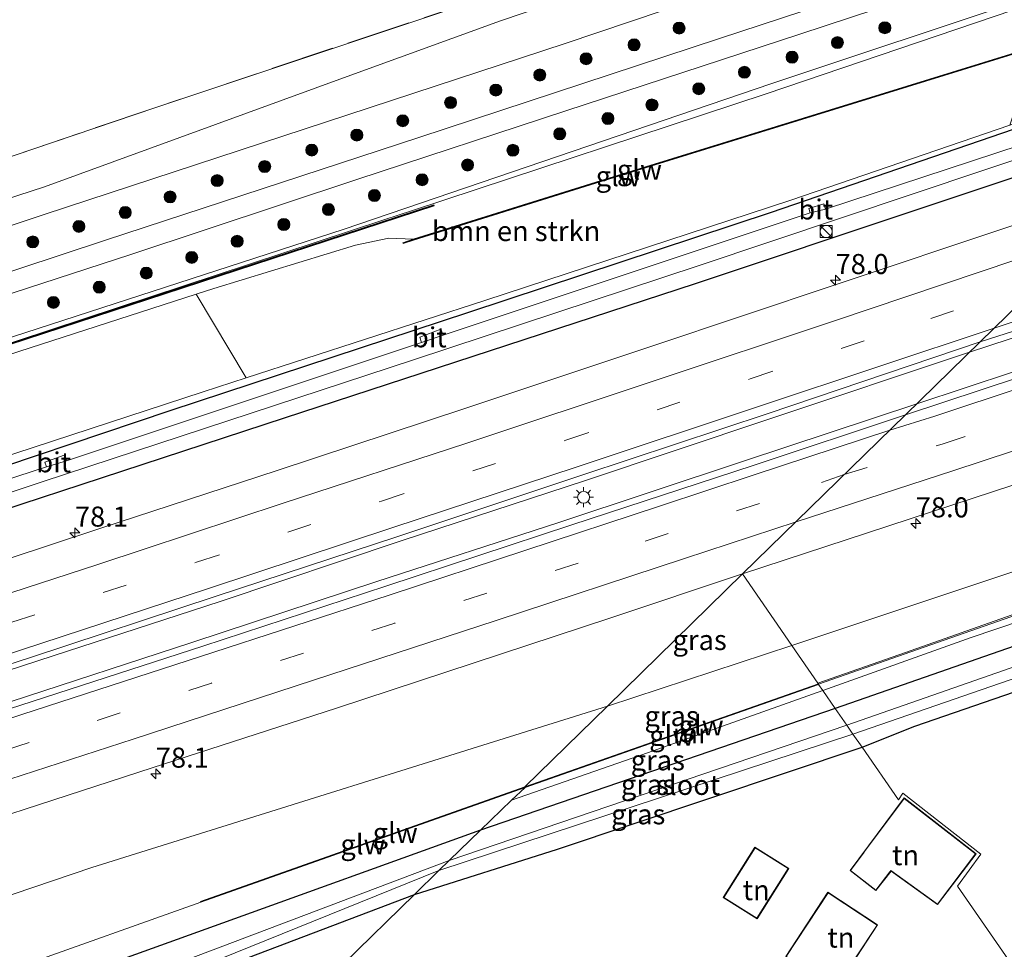
# Model space of a CAD drawing. Units: metres. Extents: x 99999 to 110007, y 395857 to 400001.
# Drawn here: x 103357 to 103480, y 396497 to 396613 of the extents above; entities that cross this region are included whole.
import ezdxf
from ezdxf.enums import TextEntityAlignment as Align

# ---------------------------------------------------------------- set-up
doc = ezdxf.new("R2010")
doc.units = ezdxf.units.M
doc.linetypes.add('IE-TERREINAFSCHEIDING', pattern=[10, 8, -2])
doc.linetypes.add('VW-3-9_STREEP', pattern=[12, 3, -9])
doc.layers.get('0').update_dxf_attribs({"lineweight": 25})
for name, color, linetype, lineweight in [('B-ME-AM-KILOMETR-S-B1', 7, 'Continuous', 18), ('B-ME-BV-GELEIDECONSTRUCTIE-GELEIDERAIL-L-B1', 213, 'BV-GELEIDERAIL', 18), ('B-ME-GR-BOMENSTRUIKEN-GV-B6', 93, 'Continuous', 18), ('B-ME-GR-BOOM-S-B1', 93, 'Continuous', 18), ('B-ME-GW-KRUINLIJN-L-B1', 93, 'Continuous', 18), ('B-ME-GW-TEENLIJN-L-B1', 93, 'Continuous', 18), ('B-ME-IE-GRASLAND-GV-B6', 93, 'Continuous', 18), ('B-ME-IE-GRONDWERKLIJN-GROND_INGERICHT-GV-B6', 253, 'Continuous', 18), ('B-ME-IE-HULPGEOMETRIE-L-B1', 53, 'Continuous', 18), ('B-ME-IE-INRICHTINGSELEMENT-S-B1', 253, 'Continuous', 18), ('B-ME-IE-MEUBILAIR_WEGMEUBILAIR-LICHTMAST-S-B1', 8, 'Continuous', 18), ('B-ME-IE-TERREINAFSCHEIDING-RASTERHEKWERK-L-B1', 8, 'IE-TERREINAFSCHEIDING', 18), ('B-ME-KG-KADASTRAAL-DAKRAND-L-B1', 13, 'Continuous', 18), ('B-ME-KW-GELUIDSWERING-GV-B6', 8, 'Continuous', 18), ('B-ME-KW-SCHERM-L-B1', 8, 'Continuous', 18), ('B-ME-MW-MUUR-GV-B6', 8, 'IE-TERREINAFSCHEIDING-KUNSTMATIG', 18), ('B-ME-MW-MUUR-L-B1', 8, 'IE-TERREINAFSCHEIDING-KUNSTMATIG', 18), ('B-ME-OG-WATER-GV-B6', 153, 'Continuous', 18), ('B-ME-VH-VERH_SOORT-BITUMEN-GV-B6', 8, 'IE-TERREINAFSCHEIDING-NATUURLIJK-HOUTWAL', 18), ('B-ME-VW-MARKERING-39STREEP-015-L-B1', 255, 'VW-3-9_STREEP', 18), ('B-ME-VW-MARKERING-STREEP-015-L-B1', 7, 'Continuous', 18)]:
    doc.layers.add(name, color=color, linetype=linetype, lineweight=lineweight)
doc.layers.add('B-ME-GW-INSTEEKWATERGANG-L-B1', color=10, linetype='Continuous')
doc.styles.add('NLCS-ISO', font='NLCS-ISO.TTF')
doc.linetypes.add('BV-GELEIDERAIL', pattern='A,10,-3,[108,NLCS.SHX,S=1,R=0,X=0,Y=0],-3', length=16)
doc.linetypes.add('IE-TERREINAFSCHEIDING-KUNSTMATIG', pattern='A,4,[82,NLCS.SHX,S=0.75,R=90,X=0,Y=0],4,-2', length=10)
doc.linetypes.add('IE-TERREINAFSCHEIDING-NATUURLIJK-HOUTWAL', pattern='A,7,-1.5,[67,NLCS.SHX,S=0.75,R=45,X=0,Y=0],-1.5,7,-1.5,[70,NLCS.SHX,S=0.75,R=0,X=0,Y=0],-1.5', length=20)

# ---------------------------------------------------------------- blocks, each defined once
blk = doc.blocks.new('hecto')
for p, q in [((0, 0.625), (-0.625, 0)), ((0, -0.625), (0, 0.625)), ((-0.625, 0), (0.625, 0)), ((0.625, 0), (0, -0.625))]:
    blk.add_line(p, q)
blk = doc.blocks.new('boom')
h = blk.add_hatch(color=256)
edge = h.paths.add_edge_path()
edge.add_arc((0, 0), 0.75, 0, 360)
blk.add_circle((0, 0), 0.75)
blk = doc.blocks.new('kast')
blk.add_line((-0.75, -0.75), (0.75, 0.75))
blk.add_lwpolyline([(-0.75, 0.75), (0.75, 0.75), (0.75, -0.75), (-0.75, -0.75)], close=True)
blk = doc.blocks.new('dtb')
blk.add_circle((0, 0), 0.75)
blk = doc.blocks.new('lantaarnpaal')
for p, q in [((0, 0.75), (0, 1.25)), ((-0.75, 0), (-1.25, 0)), ((-0.88, 0.88), (-0.53, 0.53)), ((0.53, 0.53), (0.88, 0.88)), ((0.75, 0), (1.25, 0)), ((-0.53, -0.53), (-0.88, -0.88)), ((0, -0.75), (0, -1.25)), ((0.53, -0.53), (0.88, -0.88))]:
    blk.add_line(p, q)
blk.add_circle((0, 0), 0.75)

msp = doc.modelspace()

# ---------------------------------------------------------------- linework, layer by layer
at = {"layer": 'B-ME-BV-GELEIDECONSTRUCTIE-GELEIDERAIL-L-B1'}
for points in [[(103475.192, 396571.038, 6.989), (103495.254, 396577.642, 7.623), (103517.341, 396585.126, 7.627), (103540.188, 396592.818, 7.613), (103563.196, 396600.563, 7.629), (103585.283, 396608.047, 7.605), (103608.972, 396616.154, 7.619), (103632.319, 396624.314, 7.603), (103655.427, 396632.517, 7.687)], [(103656.642, 396628.386, 7.671), (103649.32, 396625.715, 7.592), (103626.999, 396617.821, 7.6), (103605.026, 396610.272, 7.61), (103582.679, 396602.624, 7.636), (103560.397, 396595.106, 7.642), (103537.857, 396587.521, 7.618), (103517.823, 396580.837, 7.662), (103492.723, 396572.591, 7.642), (103468.624, 396564.623, 7.76)], [(103475.192, 396571.038, 6.989), (103450.033, 396562.669, 7.79), (103427.26, 396555.067, 7.778), (103404.271, 396547.538, 7.76), (103381.681, 396539.96, 7.762), (103359.077, 396532.592, 7.766), (103335.736, 396524.993, 7.786), (103313.618, 396517.758, 7.78), (103289.454, 396509.919, 7.792), (103266.262, 396502.443, 7.772), (103243.642, 396495.171, 7.746), (103221.026, 396487.95, 7.734), (103197.3, 396480.378, 7.778), (103174.146, 396473.106, 7.778), (103151.694, 396466.067, 7.816), (103128.677, 396458.704, 7.806), (103105.629, 396451.473, 7.778), (103081.249, 396443.803, 6.963)], [(103083.744, 396441.269, 6.962), (103108.185, 396448.821, 7.728), (103130.478, 396455.729, 7.756), (103152.631, 396462.615, 7.734), (103175.856, 396469.993, 7.74), (103198.867, 396477.21, 7.738), (103220.981, 396484.222, 7.716), (103243.591, 396491.469, 7.712), (103264.694, 396498.181, 7.718), (103288.04, 396505.659, 7.768), (103310.521, 396512.91, 7.74), (103333.117, 396520.193, 7.756), (103355.484, 396527.43, 7.756), (103378.162, 396534.842, 7.732), (103401.243, 396542.433, 7.742), (103423.827, 396549.769, 7.774), (103447.013, 396557.46, 7.762), (103468.625, 396564.623, 7.065)]]:
    msp.add_polyline3d(points, dxfattribs=at)
at = {"layer": 'B-ME-GR-BOMENSTRUIKEN-GV-B6'}
msp.add_polyline3d([(103452.914, 396590.017, 6.421), (103414.706, 396577.52, 6.489), (103384.962, 396567.858, 6.4331), (103378.7024, 396578.3031, 12.37), (103380.9, 396579.012, 12.365), (103398.569, 396584.398, 12.377), (103402.742, 396585.265, 12.377), (103405.77, 396585.139, 12.545), (103404.504, 396584.691, 11.977), (103404.538, 396584.597, 11.843), (103405.802, 396585.044, 11.5405), (103428.586, 396592.153, 11.4405), (103483.453, 396609.1141, 10.7012), (103480.2389, 396599.3923, 6.3971), (103452.914, 396590.017, 6.421)], dxfattribs=at)
at = {"layer": 'B-ME-GW-INSTEEKWATERGANG-L-B1'}
msp.add_line((103458.444, 396526.609, 9.778), (103414.163, 396511.424, 9.838), dxfattribs=at)
for points in [[(103492.273, 396602.824, 6.363), (103450.437, 396588.496, 6.395), (103412.687, 396576.016, 6.373), (103375.411, 396563.722, 6.351), (103317.56, 396544.288, 6.195), (103285.068, 396533.931, 6.297), (103243.78, 396520.652, 6.313), (103205.312, 396508.413, 6.375), (103168, 396496.64, 6.439), (103132.826, 396485.705, 6.485), (103097.115, 396474.812, 6.493), (103061.673, 396463.686, 6.337)], [(103066.205, 396459.083, 6.337), (103074.217, 396461.555, 6.483), (103124.109, 396477.092, 6.479), (103175.782, 396493.613, 6.409), (103209.519, 396504.557, 6.443), (103270.574, 396523.728, 6.461), (103331.572, 396543.825, 6.401), (103389.74, 396562.875, 6.429), (103441.021, 396579.606, 6.559), (103496.068, 396598, 6.511)], [(103569.432, 396565.879, 10.156), (103560.999, 396562.52, 10.112), (103525.758, 396549.94, 9.974), (103490.086, 396537.64, 9.996), (103458.444, 396526.609, 9.778)], [(103461.78, 396521.769, 9.585), (103468.376, 396524.396, 9.488), (103498.06, 396534.625, 9.484), (103506.993, 396537.487, 9.531)], [(103405.94, 396503.392, 9.856), (103423.767, 396509.059, 9.781), (103461.78, 396521.769, 9.585)], [(103414.163, 396511.424, 9.838), (103380.944, 396499.453, 10.148), (103346.866, 396487.188, 10.17), (103273.652, 396464.235, 10.054), (103220.068, 396447.455, 9.978), (103156.003, 396427.605, 9.972), (103110.719, 396413.872, 9.996)], [(103317.563, 396417.064, 9.82), (103328.938, 396433.206, 9.806), (103353.255, 396468.648, 9.814), (103361.802, 396480.576, 9.89), (103360.36, 396480.533, 9.86), (103359.267, 396479.647, 9.848), (103327.392, 396433.879, 9.784), (103311.128, 396411.151, 9.75), (103310.445, 396410.761, 9.73), (103295.816, 396427.515, 9.908), (103270.284, 396456.317, 9.99), (103270.674, 396457.331, 9.962), (103303.989, 396466.939, 10.074), (103354.242, 396484.003, 9.9), (103377.797, 396492.315, 9.822), (103380.742, 396493.85, 9.758), (103405.94, 396503.392, 9.856)]]:
    msp.add_polyline3d(points, dxfattribs=at)
at = {"layer": 'B-ME-GW-KRUINLIJN-L-B1'}
for points in [[(103040.103, 396485.594, 11.528), (103058.749, 396491.327, 11.692), (103090.744, 396501.716, 11.43), (103103.916, 396506.001, 11.538), (103104.19, 396506.431, 11.28), (103129.651, 396515.043, 10.938), (103130.829, 396514.207, 11.516), (103151.32, 396520.29, 11.626), (103220.818, 396542.832, 11.726), (103292.864, 396565.904, 11.596), (103359.74, 396588.215, 11.416), (103424.734, 396609.586, 11.56), (103473.907, 396626.168, 11.62)], [(103483.056, 396614.539, 12.432), (103449.814, 396603.293, 12.43), (103405.692, 396588.743, 12.472), (103402.135, 396587.567, 12.314), (103339.698, 396567.002, 12.332), (103270.99, 396544.892, 12.34), (103230.19, 396531.763, 12.37), (103168.502, 396512.004, 12.27), (103128.65, 396499.155, 12.224), (103089.689, 396486.789, 12.19), (103050.729, 396474.801, 12.182)], [(103337.078, 396565.423, 12.349), (103345.472, 396567.583, 12.445), (103378.7024, 396578.3031, 12.37), (103380.9, 396579.012, 12.365), (103398.569, 396584.398, 12.377), (103402.742, 396585.265, 12.377), (103405.77, 396585.139, 12.545)], [(103108.303, 396416.325, 9.966), (103141.762, 396426.826, 9.947), (103174.593, 396436.945, 9.969), (103211.578, 396448.907, 9.959), (103249.595, 396460.494, 9.929), (103286.334, 396472.22, 10.091), (103323.799, 396483.791, 10.151), (103356.364, 396494.289, 10.125), (103379.276, 396502.447, 10.137)]]:
    msp.add_polyline3d(points, dxfattribs=at)
at = {"layer": 'B-ME-GW-TEENLIJN-L-B1'}
msp.add_line((103453.026, 396534.472, 6.265), (103430.018, 396526.912, 6.163), dxfattribs=at)
for points in [[(103470.419, 396630.602, 9.326), (103416.67, 396612.382, 9.068), (103398.018, 396605.633, 9.362), (103359.784, 396591.699, 9.568), (103326.109, 396580.755, 9.926), (103237.123, 396552.001, 10.032), (103166.652, 396529.646, 10.044), (103125.256, 396516.497, 9.902), (103083.73, 396503.162, 9.702)], [(103482.498, 396615.25, 11.829), (103450.398, 396604.538, 11.733), (103397.174, 396586.389, 11.757), (103319.127, 396561.082, 11.655), (103240.521, 396535.691, 11.677), (103163.027, 396511.22, 11.619), (103091.314, 396488.028, 11.471), (103050.101, 396475.438, 11.621)], [(103491.841, 396603.373, 6.387), (103480.2389, 396599.3923, 6.3971), (103452.914, 396590.017, 6.421), (103414.706, 396577.52, 6.489), (103384.962, 396567.858, 6.4331), (103379.59, 396566.113, 6.423), (103325.434, 396548.392, 6.373), (103280.932, 396533.751, 6.371), (103232.821, 396518.189, 6.381), (103191.561, 396505.296, 6.383), (103150.755, 396492.291, 6.439), (103105.905, 396479.043, 6.569), (103060.941, 396464.429, 6.397)], [(103563.935, 396571.842, 6.582), (103527.389, 396559.298, 6.441), (103483.723, 396544.709, 6.265), (103453.026, 396534.472, 6.265)], [(103430.018, 396526.912, 6.163), (103365.668, 396506.783, 6.283), (103292.902, 396482.125, 6.403), (103222.51, 396459.789, 6.401), (103151.478, 396437.411, 6.327), (103102.553, 396422.166, 6.227)]]:
    msp.add_polyline3d(points, dxfattribs=at)
at = {"layer": 'B-ME-IE-GRASLAND-GV-B6'}
for points in [[(103678.348, 396636.591, 6.908), (103656.525, 396628.56, 6.899), (103616.583, 396614.743, 6.95), (103616.89, 396613.53, 6.9), (103594.397, 396605.793, 6.882), (103570.962, 396597.92, 6.92), (103549.376, 396590.556, 6.954), (103527.001, 396582.945, 6.954), (103504.636, 396575.593, 6.952), (103481.448, 396567.92, 6.96), (103467.204, 396563.235, 7.081), (103476.532, 396572.347, 6.973), (103496.667, 396578.788, 6.981), (103518.187, 396585.941, 6.967), (103540.544, 396593.555, 6.941), (103563.299, 396601.221, 6.959), (103586.351, 396609.004, 6.941), (103609.794, 396616.945, 6.937), (103631.813, 396624.724, 6.933), (103655.13, 396633.294, 6.937), (103669.838, 396638.71, 6.944)], [(103151.32, 396520.29, 11.626), (103130.829, 396514.207, 11.516), (103129.651, 396515.043, 10.938), (103104.19, 396506.431, 11.28), (103103.916, 396506.001, 11.538), (103090.744, 396501.716, 11.43), (103058.749, 396491.327, 11.692), (103040.103, 396485.594, 11.528), (103037.6195, 396488.1163, 9.9838), (103047.3482, 396491.1328, 9.9158), (103067.7806, 396497.7711, 9.9413), (103083.73, 396503.162, 9.702), (103125.256, 396516.497, 9.902), (103166.652, 396529.646, 10.044), (103237.123, 396552.001, 10.032), (103326.109, 396580.755, 9.926), (103359.784, 396591.699, 9.568), (103398.018, 396605.633, 9.362), (103416.67, 396612.382, 9.068), (103470.419, 396630.602, 9.326)], [(103470.419, 396630.602, 9.326), (103416.67, 396612.382, 9.068), (103398.018, 396605.633, 9.362), (103359.784, 396591.699, 9.568), (103326.109, 396580.755, 9.926), (103237.123, 396552.001, 10.032), (103166.652, 396529.646, 10.044), (103125.256, 396516.497, 9.902)], [(103180.8559, 396524.5129, 11.7413), (103146.963, 396513.7833, 11.6793), (103118.9453, 396504.9711, 11.6638), (103090.5772, 396496.079, 11.6716), (103066.0761, 396488.3862, 11.7413), (103044.1131, 396481.5206, 11.6861), (103040.103, 396485.594, 11.528), (103058.749, 396491.327, 11.692), (103090.744, 396501.716, 11.43), (103103.916, 396506.001, 11.538), (103104.19, 396506.431, 11.28), (103129.651, 396515.043, 10.938), (103130.829, 396514.207, 11.516), (103151.32, 396520.29, 11.626), (103220.818, 396542.832, 11.726), (103292.864, 396565.904, 11.596), (103359.74, 396588.215, 11.416), (103424.734, 396609.586, 11.56), (103473.907, 396626.168, 11.62)], [(103473.907, 396626.168, 11.62), (103424.734, 396609.586, 11.56), (103359.74, 396588.215, 11.416), (103292.864, 396565.904, 11.596), (103220.818, 396542.832, 11.726), (103151.32, 396520.29, 11.626)], [(103477.7264, 396621.3141, 11.6716), (103444.0133, 396610.2047, 11.6483), (103406.4975, 396597.8258, 11.5708), (103367.4025, 396585.0361, 11.5631), (103334.787, 396574.2602, 11.5631), (103300.9624, 396563.1328, 11.5476), (103266.7099, 396552.2193, 11.6406), (103231.3173, 396540.8023, 11.6716), (103213.6831, 396535.1878, 11.6251), (103180.8559, 396524.5129, 11.7413)], [(103648.343, 396599.896, 6.873), (103618.748, 396589.634, 6.403), (103571.405, 396574.406, 6.481), (103569.6941, 396573.8188, 6.5762), (103567.3427, 396573.0117, 6.548), (103566.2996, 396572.6536, 6.5897), (103565.8519, 396573.9396, 6.6021), (103563.4909, 396573.1177, 6.5912), (103563.935, 396571.842, 6.5815), (103527.389, 396559.298, 6.441), (103483.723, 396544.709, 6.265), (103453.026, 396534.472, 6.265), (103446.883, 396543.386, 6.748), (103509.365, 396563.904, 6.654), (103554.145, 396578.915, 6.662), (103587.224, 396590.026, 6.624), (103609.337, 396597.535, 6.65), (103632.424, 396605.565, 6.848), (103654.061, 396613.303, 7.166), (103674.217, 396620.679, 7.283)], [(103091.314, 396488.028, 11.471), (103050.101, 396475.438, 11.621), (103046.4703, 396479.126, 11.7248), (103063.7967, 396484.8274, 11.7406), (103089.5227, 396492.8939, 11.7406), (103115.2926, 396500.9578, 11.7638), (103138.4131, 396508.4044, 11.7871), (103167.6017, 396517.5912, 11.7871), (103194.4691, 396526.2663, 11.7871), (103229.2004, 396537.3349, 11.7716), (103255.0277, 396545.567, 11.7096), (103288.6509, 396556.5595, 11.7251), (103314.483, 396565.0857, 11.6863), (103341.1602, 396573.6576, 11.6476), (103370.5549, 396583.2415, 11.6786), (103398.7297, 396592.5922, 11.6166), (103424.836, 396601.1476, 11.6011), (103454.0364, 396610.7416, 11.6243), (103479.4479, 396619.1263, 11.6398)], [(103125.256, 396516.497, 9.902), (103083.73, 396503.162, 9.702), (103067.7806, 396497.7711, 9.9413), (103047.3482, 396491.1328, 9.9158), (103045.705, 396496.061, 9.642), (103082.715, 396512.144, 9.762), (103091.352, 396516.342, 9.672), (103093.77, 396510.449, 9.627), (103094.523, 396509.326, 9.577), (103095.978, 396509.411, 9.573), (103096.792, 396510.176, 9.593), (103096.714, 396512.156, 9.335), (103096.543, 396513.335, 9.721), (103105.37, 396515.229, 9.835), (103132.508, 396523.542, 9.917), (103163.332, 396532.855, 10.015), (103214.657, 396549.249, 10.069), (103269.343, 396566.827, 10.059), (103326.618, 396585.553, 9.893), (103355.854, 396595.551, 9.613), (103373.672, 396601.5986, 9.6435), (103414.7034, 396615.3068, 9.6435)], [(103050.729, 396474.801, 12.182), (103050.101, 396475.438, 11.621), (103091.314, 396488.028, 11.471), (103163.027, 396511.22, 11.619), (103240.521, 396535.691, 11.677), (103319.127, 396561.082, 11.655), (103397.174, 396586.389, 11.757), (103450.398, 396604.538, 11.733), (103482.498, 396615.25, 11.829), (103483.056, 396614.539, 12.432), (103449.814, 396603.293, 12.43), (103405.692, 396588.743, 12.472), (103402.135, 396587.567, 12.314), (103339.698, 396567.002, 12.332), (103270.99, 396544.892, 12.34), (103230.19, 396531.763, 12.37), (103168.502, 396512.004, 12.27), (103128.65, 396499.155, 12.224), (103089.689, 396486.789, 12.19), (103050.729, 396474.801, 12.182)], [(103482.498, 396615.25, 11.829), (103450.398, 396604.538, 11.733), (103397.174, 396586.389, 11.757), (103319.127, 396561.082, 11.655), (103240.521, 396535.691, 11.677), (103163.027, 396511.22, 11.619), (103091.314, 396488.028, 11.471)], [(103339.698, 396567.002, 12.332), (103402.135, 396587.567, 12.314), (103405.692, 396588.743, 12.472), (103449.814, 396603.293, 12.43), (103483.056, 396614.539, 12.432), (103486.503, 396610.158, 12.629), (103428.556, 396592.249, 12.581), (103405.77, 396585.139, 12.545), (103402.742, 396585.265, 12.377), (103398.569, 396584.398, 12.377), (103380.9, 396579.012, 12.365), (103378.7024, 396578.3031, 12.37), (103345.472, 396567.583, 12.445)], [(103452.914, 396590.017, 6.421), (103480.2389, 396599.3923, 6.3971), (103491.841, 396603.373, 6.387), (103492.273, 396602.824, 6.363), (103450.437, 396588.496, 6.395), (103412.687, 396576.016, 6.373), (103375.411, 396563.722, 6.351), (103341.3747, 396552.2881, 6.2592)], [(103341.3747, 396552.2881, 6.2592), (103375.411, 396563.722, 6.351), (103412.687, 396576.016, 6.373), (103450.437, 396588.496, 6.395), (103492.273, 396602.824, 6.363), (103493.773, 396600.917, 5.299), (103457.237, 396588.898, 5.299), (103456.999, 396589.567, 5.809), (103455.145, 396588.996, 5.809), (103455.314, 396588.428, 5.299), (103409.504, 396573.163, 5.299), (103409.231, 396573.913, 5.845), (103406.616, 396572.949, 5.845), (103406.809, 396572.258, 5.299), (103362.529, 396557.501, 5.299), (103362.234, 396558.202, 5.767), (103359.844, 396557.345, 5.767), (103360.012, 396556.761, 5.299), (103314.423, 396541.914, 5.299)], [(103305.865, 396537.058, 5.299), (103359.506, 396554.871, 5.299), (103405.812, 396570.106, 5.299), (103441.479, 396581.873, 5.299), (103494.725, 396599.707, 5.299), (103496.068, 396598, 6.511), (103441.021, 396579.606, 6.559), (103389.74, 396562.875, 6.429), (103331.572, 396543.825, 6.401)], [(103600.099, 396580.518, 7.911), (103566.603, 396568.687, 8.121), (103516.508, 396551.006, 8.223), (103467.185, 396533.597, 8.659), (103456.268, 396529.779, 9.767), (103453.026, 396534.472, 6.265), (103483.723, 396544.709, 6.265), (103527.389, 396559.298, 6.441), (103563.935, 396571.842, 6.5815), (103564.1621, 396571.1896, 6.5765), (103566.5231, 396572.0115, 6.5835), (103566.2996, 396572.6536, 6.5897), (103567.3427, 396573.0117, 6.548), (103569.6941, 396573.8188, 6.5762), (103571.405, 396574.406, 6.481), (103618.748, 396589.634, 6.403), (103648.343, 396599.896, 6.873), (103649.097, 396597.613, 7.385), (103633.868, 396592.306, 7.485), (103600.099, 396580.518, 7.911)], [(103331.572, 396543.825, 6.401), (103389.74, 396562.875, 6.429), (103441.021, 396579.606, 6.559), (103496.068, 396598, 6.511), (103498.991, 396594.285, 6.619), (103496.933, 396592.275, 6.737)], [(103496.933, 396592.275, 6.737), (103480.088, 396586.688, 6.775), (103458.412, 396579.473, 6.789), (103435.547, 396571.81, 6.809), (103412.341, 396564.086, 6.775), (103388.791, 396556.283, 6.753), (103366.666, 396549.058, 6.741), (103343.276, 396541.308, 6.757)], [(103325.434, 396548.392, 6.373), (103379.59, 396566.113, 6.423), (103384.962, 396567.858, 6.4331), (103414.706, 396577.52, 6.489), (103452.914, 396590.017, 6.421)], [(103337.9131, 396566.292, 12.3985), (103374.8216, 396578.3528, 12.475), (103408.4054, 396589.329, 12.5175), (103408.3744, 396589.424, 12.5175), (103374.7905, 396578.4478, 12.475), (103337.8821, 396566.3871, 12.3985)], [(103345.472, 396567.583, 12.445), (103378.7024, 396578.3031, 12.37), (103384.962, 396567.858, 6.4331), (103379.59, 396566.113, 6.423), (103325.434, 396548.392, 6.373)], [(103335.055, 396525.514, 7.059), (103358.053, 396532.957, 7.067), (103381.21, 396540.608, 7.027), (103403.858, 396548.076, 7.037), (103426.929, 396555.735, 7.083), (103450.051, 396563.39, 7.113), (103476.532, 396572.347, 6.973), (103467.204, 396563.235, 7.081), (103448.181, 396556.936, 7.097), (103425.587, 396549.498, 7.093), (103402.365, 396541.87, 7.059), (103379.535, 396534.394, 7.051), (103356.819, 396527.027, 7.043), (103334.623, 396519.869, 7.085)], [(103560.999, 396562.52, 10.112), (103525.758, 396549.94, 9.974), (103490.086, 396537.64, 9.996), (103458.444, 396526.609, 9.778), (103456.879, 396528.853, 9.824), (103475.418, 396535.456, 10.132), (103506.681, 396546.041, 10.182), (103549.438, 396561.559, 10.262)], [(103554.309, 396556.949, 8.11), (103501.618, 396539.089, 8.356), (103459.893, 396524.507, 8.626), (103458.444, 396526.609, 9.778), (103490.086, 396537.64, 9.996), (103525.758, 396549.94, 9.974), (103560.999, 396562.52, 10.112)], [(103461.78, 396521.769, 9.585), (103460.647, 396523.413, 8.626), (103477.87, 396529.35, 8.526), (103532.139, 396548.111, 8.272), (103571.817, 396561.71, 8.124)], [(103557.724, 396553.611, 9.88), (103543.365, 396549.093, 9.754), (103519.413, 396541.466, 9.596), (103506.993, 396537.487, 9.531), (103498.06, 396534.625, 9.484), (103468.376, 396524.396, 9.488), (103461.78, 396521.769, 9.585)], [(103446.883, 396543.386, 6.748), (103430.018, 396526.912, 6.163), (103365.668, 396506.783, 6.283), (103292.902, 396482.125, 6.403), (103222.51, 396459.789, 6.401), (103151.478, 396437.411, 6.327), (103102.553, 396422.166, 6.227), (103094.138, 396430.712, 6.682), (103113.602, 396436.667, 6.702), (103135.946, 396443.665, 6.74), (103158.152, 396450.563, 6.756), (103180.581, 396457.63, 6.718), (103204.122, 396464.986, 6.728), (103226.018, 396471.975, 6.72), (103249.176, 396479.282, 6.688), (103270.705, 396486.125, 6.718), (103293.98, 396493.576, 6.73), (103316.932, 396500.98, 6.724), (103339.704, 396508.298, 6.714), (103373.195, 396519.197, 6.726), (103396.212, 396526.655, 6.728), (103430.334, 396537.855, 6.716), (103446.883, 396543.386, 6.748)], [(103453.026, 396534.472, 6.265), (103430.018, 396526.912, 6.163), (103446.883, 396543.386, 6.748), (103453.026, 396534.472, 6.265)], [(103453.026, 396534.472, 6.265), (103456.268, 396529.779, 9.767), (103456.335, 396529.682, 9.839), (103419.707, 396516.839, 8.983), (103430.018, 396526.912, 6.163), (103453.026, 396534.472, 6.265)], [(103414.163, 396511.424, 9.838), (103418.063, 396515.145, 9.839), (103435.027, 396521.07, 9.964), (103456.879, 396528.853, 9.824), (103458.444, 396526.609, 9.778), (103414.163, 396511.424, 9.838)], [(103430.018, 396526.912, 6.163), (103419.707, 396516.839, 8.983), (103379.242, 396502.542, 9.967), (103379.276, 396502.447, 10.137), (103356.364, 396494.289, 10.125), (103323.799, 396483.791, 10.151), (103286.334, 396472.22, 10.091), (103249.595, 396460.494, 9.929), (103211.578, 396448.907, 9.959), (103174.593, 396436.945, 9.969), (103141.762, 396426.826, 9.947), (103108.303, 396416.325, 9.966), (103102.553, 396422.166, 6.227), (103151.478, 396437.411, 6.327), (103222.51, 396459.789, 6.401), (103292.902, 396482.125, 6.403), (103365.668, 396506.783, 6.283), (103430.018, 396526.912, 6.163)], [(103459.893, 396524.507, 8.626), (103410.27, 396507.622, 8.83), (103414.163, 396511.424, 9.838), (103458.444, 396526.609, 9.778), (103459.893, 396524.507, 8.626)], [(103461.78, 396521.769, 9.585), (103423.767, 396509.059, 9.781), (103405.94, 396503.392, 9.856), (103408.991, 396506.373, 8.83), (103460.647, 396523.413, 8.626), (103461.78, 396521.769, 9.585)], [(103380.944, 396499.453, 10.148), (103346.866, 396487.188, 10.17), (103273.652, 396464.235, 10.054), (103220.068, 396447.455, 9.978), (103156.003, 396427.605, 9.972), (103110.719, 396413.872, 9.996), (103108.303, 396416.325, 9.966), (103141.762, 396426.826, 9.947), (103174.593, 396436.945, 9.969), (103211.578, 396448.907, 9.959), (103249.595, 396460.494, 9.929), (103286.334, 396472.22, 10.091), (103323.799, 396483.791, 10.151), (103356.364, 396494.289, 10.125), (103379.276, 396502.447, 10.137), (103419.74, 396516.745, 9.839), (103418.063, 396515.145, 9.839), (103414.163, 396511.424, 9.838), (103380.944, 396499.453, 10.148)], [(103414.163, 396511.424, 9.838), (103410.27, 396507.622, 8.83), (103371.263, 396492.892, 8.83), (103338.402, 396481.819, 8.83), (103303.657, 396471.22, 8.83), (103267.935, 396460.223, 8.83), (103233.917, 396450.112, 8.83), (103198.112, 396438.779, 8.83), (103164.966, 396428.069, 8.83), (103147.737, 396422.795, 8.82), (103112.431, 396412.133, 8.632), (103110.719, 396413.872, 9.996), (103156.003, 396427.605, 9.972), (103220.068, 396447.455, 9.978), (103273.652, 396464.235, 10.054), (103346.866, 396487.188, 10.17), (103380.944, 396499.453, 10.148), (103414.163, 396511.424, 9.838)], [(103408.991, 396506.373, 8.83), (103405.94, 396503.392, 9.856), (103380.742, 396493.85, 9.758), (103377.797, 396492.315, 9.822), (103354.242, 396484.003, 9.9), (103303.989, 396466.939, 10.074), (103270.674, 396457.331, 9.962), (103270.284, 396456.317, 9.99), (103295.816, 396427.515, 9.908), (103310.445, 396410.761, 9.73), (103311.128, 396411.151, 9.75), (103327.392, 396433.879, 9.784), (103359.267, 396479.647, 9.848), (103360.36, 396480.533, 9.86), (103360.486, 396479.645, 9.338), (103336.719, 396445.726, 9.356), (103314.191, 396413.771, 9.172), (103310.137, 396409.812, 8.898), (103276.781, 396447.028, 8.97), (103267.365, 396457.694, 8.828), (103354.787, 396485.944, 8.816), (103377.7, 396493.758, 8.816), (103408.991, 396506.373, 8.83)]]:
    msp.add_polyline3d(points, dxfattribs=at)
at = {"layer": 'B-ME-IE-GRONDWERKLIJN-GROND_INGERICHT-GV-B6'}
for points in [[(103414.7034, 396615.3068, 9.6435), (103373.672, 396601.5986, 9.6435), (103355.854, 396595.551, 9.613), (103326.618, 396585.553, 9.893), (103269.343, 396566.827, 10.059), (103214.657, 396549.249, 10.069), (103163.332, 396532.855, 10.015), (103132.508, 396523.542, 9.917), (103105.37, 396515.229, 9.835)], [(103481.501, 396493.151, 9.714), (103481.164, 396493.64, 9.714), (103473.683, 396504.445, 9.625), (103476.615, 396508.413, 9.625), (103466.876, 396516.059, 9.625), (103466.312, 396515.199, 9.625), (103461.78, 396521.769, 9.585), (103468.376, 396524.396, 9.488), (103498.06, 396534.625, 9.484), (103506.993, 396537.487, 9.531), (103505.595, 396534.873, 9.551), (103485.384, 396500.412, 9.727), (103483.078, 396496.375, 9.709), (103481.501, 396493.151, 9.714)], [(103388.214, 396486.077, 9.934), (103405.94, 396503.392, 9.856), (103423.767, 396509.059, 9.781), (103461.78, 396521.769, 9.585)], [(103461.78, 396521.769, 9.585), (103466.312, 396515.199, 9.625), (103466.876, 396516.059, 9.625), (103476.615, 396508.413, 9.625), (103473.683, 396504.445, 9.625), (103481.164, 396493.64, 9.714)], [(103467.036, 396515.445, 9.628), (103460.282, 396506.392, 9.786), (103463.521, 396503.878, 9.716), (103465.399, 396506.326, 9.766), (103471.203, 396502.139, 9.71), (103476.023, 396508.481, 9.612), (103467.036, 396515.445, 9.628)], [(103448.681, 396500.368, 9.818), (103452.634, 396506.643, 9.662), (103448.426, 396509.294, 9.776), (103444.473, 396503.019, 9.8), (103448.681, 396500.368, 9.818)], [(103405.94, 396503.392, 9.856), (103388.214, 396486.077, 9.934), (103384.724, 396489.621, 9.884), (103380.742, 396493.85, 9.758), (103405.94, 396503.392, 9.856)], [(103463.732, 396499.602, 9.736), (103457.534, 396503.673, 9.75), (103452.267, 396495.652, 9.832), (103458.464, 396491.582, 9.712), (103463.732, 396499.602, 9.736)]]:
    msp.add_polyline3d(points, dxfattribs=at)
at = {"layer": 'B-ME-IE-HULPGEOMETRIE-L-B1'}
for points in [[(103446.883, 396543.386, 6.748), (103467.204, 396563.235, 7.081), (103476.532, 396572.347, 6.973), (103496.933, 396592.275, 6.737), (103498.991, 396594.285, 6.619)], [(103419.707, 396516.839, 8.983), (103430.018, 396526.912, 6.163), (103446.883, 396543.386, 6.748)], [(103456.335, 396529.682, 9.839), (103456.268, 396529.779, 9.767), (103453.026, 396534.472, 6.265), (103446.883, 396543.386, 6.748)], [(103545.971, 396399.596, 10.67), (103539.52, 396409.048, 10.604), (103543.026, 396426.549, 10.604), (103542.334, 396426.747, 10.604), (103525.052, 396429.914, 10.502), (103520.652, 396436.338, 10.27), (103506.544, 396456.811, 10.306), (103486.464, 396485.949, 9.88), (103484.775, 396488.399, 9.754), (103482.521, 396491.67, 9.714), (103481.501, 396493.151, 9.714), (103481.164, 396493.64, 9.714), (103473.683, 396504.445, 9.625), (103476.615, 396508.413, 9.625), (103466.876, 396516.059, 9.625), (103466.312, 396515.199, 9.625), (103461.78, 396521.769, 9.585), (103460.647, 396523.413, 8.626), (103459.893, 396524.507, 8.626), (103458.444, 396526.609, 9.778), (103456.879, 396528.853, 9.824), (103456.368, 396529.587, 9.839), (103456.335, 396529.682, 9.839)], [(103419.707, 396516.839, 8.983), (103419.74, 396516.745, 9.839), (103418.063, 396515.145, 9.839), (103414.163, 396511.424, 9.838), (103410.27, 396507.622, 8.83), (103408.991, 396506.373, 8.83), (103405.94, 396503.392, 9.856), (103388.214, 396486.077, 9.934), (103387.578, 396485.456, 9.246), (103386.831, 396484.726, 9.878), (103317.563, 396417.064, 9.82)]]:
    msp.add_polyline3d(points, dxfattribs=at)
at = {"layer": 'B-ME-IE-TERREINAFSCHEIDING-RASTERHEKWERK-L-B1'}
msp.add_polyline3d([(103468.423, 396633.4923, 9.6435), (103444.3095, 396625.2698, 9.659), (103414.7034, 396615.3068, 9.6435), (103373.672, 396601.5986, 9.6435), (103355.854, 396595.551, 9.613)], dxfattribs=at)
at = {"layer": 'B-ME-KG-KADASTRAAL-DAKRAND-L-B1'}
for points in [[(103471.192, 396502.208, 12.646), (103475.953, 396508.472, 12.628), (103467.045, 396515.375, 12.512), (103462.105, 396508.751, 12.512), (103461.963, 396508.561, 12.038), (103460.352, 396506.401, 11.986), (103463.512, 396503.949, 11.986), (103465.264, 396506.231, 12.164), (103465.389, 396506.395, 12.646), (103471.192, 396502.208, 12.646)], [(103452.565, 396506.627, 12.006), (103448.442, 396509.226, 11.412), (103444.542, 396503.035, 11.412), (103448.666, 396500.437, 12.006), (103452.565, 396506.627, 12.006)], [(103458.45, 396491.651, 12.08), (103463.663, 396499.588, 11.94), (103457.549, 396503.604, 11.32), (103452.336, 396495.667, 11.32), (103458.45, 396491.651, 12.08)]]:
    msp.add_polyline3d(points, dxfattribs=at)
at = {"layer": 'B-ME-KW-GELUIDSWERING-GV-B6'}
for points in [[(103405.802, 396585.044, 11.5405), (103404.538, 396584.597, 11.843), (103404.504, 396584.691, 11.977), (103405.77, 396585.139, 12.545), (103428.556, 396592.249, 12.581), (103486.503, 396610.158, 12.629), (103486.568, 396610.077, 10.6592), (103483.453, 396609.1141, 10.7012), (103428.586, 396592.153, 11.4405), (103405.802, 396585.044, 11.5405)], [(103337.8821, 396566.3871, 12.3985), (103374.7905, 396578.4478, 12.475), (103408.3744, 396589.424, 12.5175), (103408.4054, 396589.329, 12.5175), (103374.8216, 396578.3528, 12.475), (103337.9131, 396566.292, 12.3985)], [(103456.368, 396529.587, 9.839), (103419.74, 396516.745, 9.839), (103419.707, 396516.839, 8.983), (103456.335, 396529.682, 9.839), (103456.368, 396529.587, 9.839)], [(103419.707, 396516.839, 8.983), (103419.74, 396516.745, 9.839), (103379.276, 396502.447, 10.137), (103379.242, 396502.542, 9.967), (103419.707, 396516.839, 8.983)]]:
    msp.add_polyline3d(points, dxfattribs=at)
at = {"layer": 'B-ME-KW-SCHERM-L-B1'}
for p in [(103456.351, 396529.635, 14.537), (103379.29, 396502.506, 14.555)]:
    msp.add_line(p, (103419.735, 396516.789, 14.555), dxfattribs=at)
for points in [[(103404.552, 396584.652, 13.893), (103405.792, 396585.093, 13.897), (103428.578, 396592.204, 13.709), (103486.537, 396610.113, 13.749)], [(103408.3468, 396589.3624, 14.0174), (103374.806, 396578.4003, 13.975), (103337.8976, 396566.3395, 13.8985), (103291.6365, 396551.3554, 13.924), (103260.4866, 396541.3377, 13.907), (103225.0802, 396529.9184, 13.8985), (103186.5364, 396517.5521, 13.8815), (103159.5376, 396508.7638, 13.8985), (103126.7805, 396498.1862, 13.873), (103092.6112, 396487.154, 13.8815), (103057.9727, 396476.0831, 13.8475), (103051.4656, 396474.0525, 13.8475)]]:
    msp.add_polyline3d(points, dxfattribs=at)
at = {"layer": 'B-ME-MW-MUUR-GV-B6'}
for points in [[(103456.879, 396528.853, 9.824), (103456.368, 396529.587, 9.839), (103456.335, 396529.682, 9.839), (103456.268, 396529.779, 9.767), (103467.185, 396533.597, 8.659), (103516.508, 396551.006, 8.223), (103566.603, 396568.687, 8.121), (103600.099, 396580.518, 7.911), (103633.868, 396592.306, 7.485), (103649.097, 396597.613, 7.385), (103648.343, 396599.896, 6.873), (103678.08, 396610.986, 6.856)], [(103667.934, 396605.593, 13.074), (103650.493, 396598.889, 12.998), (103651.522, 396595.623, 12.988), (103653.387, 396588.902, 10.196), (103652.915, 396588.787, 10.212), (103649.985, 396597.016, 10.234), (103622.074, 396587.373, 10.366), (103592.695, 396576.963, 10.292), (103549.438, 396561.559, 10.262), (103506.681, 396546.041, 10.182), (103475.418, 396535.456, 10.132), (103456.879, 396528.853, 9.824)], [(103456.368, 396529.587, 9.839), (103456.879, 396528.853, 9.824), (103435.027, 396521.07, 9.964), (103418.063, 396515.145, 9.839), (103419.74, 396516.745, 9.839), (103456.368, 396529.587, 9.839)]]:
    msp.add_polyline3d(points, dxfattribs=at)
at = {"layer": 'B-ME-MW-MUUR-L-B1'}
msp.add_polyline3d([(103650.393, 396597.929, 13.871), (103650.184, 396597.839, 14.615), (103600.282, 396580.379, 14.615), (103550.094, 396562.672, 14.569), (103500.166, 396544.973, 14.569), (103456.351, 396529.635, 14.537)], dxfattribs=at)
at = {"layer": 'B-ME-OG-WATER-GV-B6'}
for points in [[(103314.423, 396541.914, 5.299), (103360.012, 396556.761, 5.299), (103362.529, 396557.501, 5.299), (103406.809, 396572.258, 5.299), (103409.504, 396573.163, 5.299), (103455.314, 396588.428, 5.299), (103457.237, 396588.898, 5.299), (103493.773, 396600.917, 5.299), (103494.725, 396599.707, 5.299), (103441.479, 396581.873, 5.299), (103405.812, 396570.106, 5.299), (103359.506, 396554.871, 5.299), (103305.865, 396537.058, 5.299)], [(103460.647, 396523.413, 8.626), (103459.893, 396524.507, 8.626), (103501.618, 396539.089, 8.356), (103554.309, 396556.949, 8.11), (103574.413, 396564.537, 8.124), (103575.518, 396564.646, 8.124), (103576.006, 396564.083, 8.124), (103576.043, 396563.611, 8.124), (103575.53, 396563.022, 8.124), (103571.817, 396561.71, 8.124), (103532.139, 396548.111, 8.272), (103477.87, 396529.35, 8.526), (103460.647, 396523.413, 8.626)], [(103460.647, 396523.413, 8.626), (103408.991, 396506.373, 8.83), (103410.27, 396507.622, 8.83), (103459.893, 396524.507, 8.626), (103460.647, 396523.413, 8.626)], [(103410.27, 396507.622, 8.83), (103408.991, 396506.373, 8.83), (103377.7, 396493.758, 8.816), (103354.787, 396485.944, 8.816), (103267.365, 396457.694, 8.828), (103233.946, 396447.812, 8.828), (103193.824, 396435.29, 8.828), (103188.899, 396433.143, 8.828), (103183.779, 396431.463, 8.828), (103180.272, 396431.273, 8.828), (103148.175, 396421.428, 8.828), (103147.737, 396422.795, 8.82), (103164.966, 396428.069, 8.83), (103198.112, 396438.779, 8.83), (103233.917, 396450.112, 8.83), (103267.935, 396460.223, 8.83), (103303.657, 396471.22, 8.83), (103338.402, 396481.819, 8.83), (103371.263, 396492.892, 8.83), (103410.27, 396507.622, 8.83)]]:
    msp.add_polyline3d(points, dxfattribs=at)
at = {"layer": 'B-ME-VH-VERH_SOORT-BITUMEN-GV-B6'}
for points in [[(103669.838, 396638.71, 6.944), (103655.13, 396633.294, 6.937), (103631.813, 396624.724, 6.933), (103609.794, 396616.945, 6.937), (103586.351, 396609.004, 6.941), (103563.299, 396601.221, 6.959), (103540.544, 396593.555, 6.941), (103518.187, 396585.941, 6.967), (103496.667, 396578.788, 6.981), (103476.532, 396572.347, 6.973), (103496.933, 396592.275, 6.737), (103514.361, 396598.031, 6.64), (103536.944, 396605.638, 6.682), (103559.872, 396613.477, 6.632), (103581.519, 396620.765, 6.62), (103604.561, 396628.696, 6.594), (103627.999, 396636.76, 6.616), (103650.134, 396644.726, 6.594), (103666.466, 396650.77, 6.599)], [(103674.217, 396620.679, 7.283), (103654.061, 396613.303, 7.166), (103632.424, 396605.565, 6.848), (103609.337, 396597.535, 6.65), (103587.224, 396590.026, 6.624), (103554.145, 396578.915, 6.662), (103509.365, 396563.904, 6.654), (103446.883, 396543.386, 6.748), (103467.204, 396563.235, 7.081), (103481.448, 396567.92, 6.96), (103504.636, 396575.593, 6.952), (103527.001, 396582.945, 6.954), (103549.376, 396590.556, 6.954), (103570.962, 396597.92, 6.92), (103594.397, 396605.793, 6.882), (103616.89, 396613.53, 6.9), (103638.646, 396621.111, 6.954), (103656.949, 396627.718, 6.954), (103678.668, 396635.677, 6.965)], [(103063.7967, 396484.8274, 11.7406), (103046.4703, 396479.126, 11.7248), (103044.1131, 396481.5206, 11.6861), (103066.0761, 396488.3862, 11.7413), (103090.5772, 396496.079, 11.6716), (103118.9453, 396504.9711, 11.6638), (103146.963, 396513.7833, 11.6793), (103180.8559, 396524.5129, 11.7413), (103213.6831, 396535.1878, 11.6251), (103231.3173, 396540.8023, 11.6716), (103266.7099, 396552.2193, 11.6406), (103300.9624, 396563.1328, 11.5476), (103334.787, 396574.2602, 11.5631), (103367.4025, 396585.0361, 11.5631), (103406.4975, 396597.8258, 11.5708), (103444.0133, 396610.2047, 11.6483), (103477.7264, 396621.3141, 11.6716)], [(103479.4479, 396619.1263, 11.6398), (103454.0364, 396610.7416, 11.6243), (103424.836, 396601.1476, 11.6011), (103398.7297, 396592.5922, 11.6166), (103370.5549, 396583.2415, 11.6786), (103341.1602, 396573.6576, 11.6476), (103314.483, 396565.0857, 11.6863), (103288.6509, 396556.5595, 11.7251), (103255.0277, 396545.567, 11.7096), (103229.2004, 396537.3349, 11.7716), (103194.4691, 396526.2663, 11.7871), (103167.6017, 396517.5912, 11.7871), (103138.4131, 396508.4044, 11.7871), (103115.2926, 396500.9578, 11.7638), (103089.5227, 396492.8939, 11.7406), (103063.7967, 396484.8274, 11.7406)], [(103496.933, 396592.275, 6.737), (103476.532, 396572.347, 6.973), (103450.051, 396563.39, 7.113), (103426.929, 396555.735, 7.083), (103403.858, 396548.076, 7.037), (103381.21, 396540.608, 7.027), (103358.053, 396532.957, 7.067), (103335.055, 396525.514, 7.059)], [(103343.276, 396541.308, 6.757), (103366.666, 396549.058, 6.741), (103388.791, 396556.283, 6.753), (103412.341, 396564.086, 6.775), (103435.547, 396571.81, 6.809), (103458.412, 396579.473, 6.789), (103480.088, 396586.688, 6.775), (103496.933, 396592.275, 6.737)], [(103455.314, 396588.428, 5.299), (103455.145, 396588.996, 5.809), (103456.999, 396589.567, 5.809), (103457.237, 396588.898, 5.299), (103455.314, 396588.428, 5.299)], [(103406.809, 396572.258, 5.299), (103406.616, 396572.949, 5.845), (103409.231, 396573.913, 5.845), (103409.504, 396573.163, 5.299), (103406.809, 396572.258, 5.299)], [(103334.623, 396519.869, 7.085), (103356.819, 396527.027, 7.043), (103379.535, 396534.394, 7.051), (103402.365, 396541.87, 7.059), (103425.587, 396549.498, 7.093), (103448.181, 396556.936, 7.097), (103467.204, 396563.235, 7.081)], [(103467.204, 396563.235, 7.081), (103446.883, 396543.386, 6.748), (103430.334, 396537.855, 6.716), (103396.212, 396526.655, 6.728), (103373.195, 396519.197, 6.726), (103339.704, 396508.298, 6.714)], [(103360.012, 396556.761, 5.299), (103359.844, 396557.345, 5.767), (103362.234, 396558.202, 5.767), (103362.529, 396557.501, 5.299), (103360.012, 396556.761, 5.299)]]:
    msp.add_polyline3d(points, dxfattribs=at)
at = {"layer": 'B-ME-VW-MARKERING-39STREEP-015-L-B1'}
for points in [[(103459.567, 396555.775, 7.04), (103471.794, 396559.596, 6.986), (103482.961, 396563.321, 6.956), (103505.358, 396570.774, 6.934), (103539.036, 396581.965, 6.948), (103561.434, 396589.514, 6.95), (103583.727, 396597.055, 6.954), (103606.054, 396604.767, 6.876), (103628.484, 396612.45, 6.986), (103650.886, 396620.379, 7.12), (103662.075, 396624.389, 7.134), (103695.371, 396636.982, 7.184), (103717.477, 396645.802, 7.14), (103739.359, 396654.975, 7.18), (103761.029, 396664.525, 7.196), (103778.416, 396672.537, 7.18)], [(103076.83, 396448.292, 6.897), (103102.368, 396456.253, 7.086), (103125.476, 396463.487, 7.072), (103148.516, 396470.729, 7.078), (103171.511, 396478.042, 7.042), (103194.54, 396485.353, 7.042), (103214.716, 396491.74, 7.01), (103240.542, 396500.023, 7.012), (103263.619, 396507.466, 7.03), (103286.637, 396514.848, 7.038), (103309.661, 396522.279, 7.036), (103332.667, 396529.807, 7.042), (103355.702, 396537.358, 7.048), (103378.757, 396544.848, 6.998), (103401.817, 396552.482, 7.008), (103424.838, 396560.069, 7.012), (103447.805, 396567.722, 7.032), (103470.364, 396575.241, 7.038), (103484.308, 396579.942, 7.038)], [(103459.567, 396555.775, 7.04), (103448.978, 396552.185, 7.044), (103426.365, 396544.73, 7.02), (103403.485, 396537.259, 7.012), (103380.629, 396529.777, 7.002), (103357.882, 396522.353, 6.992), (103335.19, 396514.976, 6.99), (103312.598, 396507.727, 7.018), (103289.983, 396500.428, 6.992), (103267.324, 396493.203, 6.976), (103244.741, 396485.961, 6.996), (103222.262, 396478.821, 6.978), (103199.709, 396471.715, 7.006), (103177.184, 396464.631, 6.974), (103154.662, 396457.583, 7.03), (103132.219, 396450.551, 6.996), (103109.716, 396443.518, 6.976), (103088.061, 396436.885, 6.868)]]:
    msp.add_polyline3d(points, dxfattribs=at)
at = {"layer": 'B-ME-VW-MARKERING-STREEP-015-L-B1'}
for points in [[(103769.722, 396681.547, 6.95), (103754.361, 396674.509, 6.986), (103732.266, 396664.882, 6.946), (103710.338, 396655.688, 6.974), (103687.816, 396646.783, 6.958), (103665.065, 396638.178, 6.99), (103642.418, 396629.91, 6.99), (103619.916, 396622.026, 6.984), (103596.834, 396614.081, 6.948), (103574.43, 396606.387, 6.998), (103551.46, 396598.595, 6.992), (103528.593, 396590.871, 6.956), (103505.885, 396583.259, 7.038), (103478.271, 396574.045, 7.108)], [(103465.255, 396561.331, 7.103), (103470.861, 396563.057, 6.963), (103493.288, 396570.506, 6.939), (103518.279, 396578.806, 6.933), (103536.845, 396585.029, 6.951), (103560.498, 396592.983, 6.959), (103582.681, 396600.501, 6.939), (103604.837, 396608.092, 6.905), (103627.071, 396615.683, 6.959), (103650.275, 396623.918, 7.019), (103673.067, 396632.275, 7.049), (103694.427, 396640.383, 7.047), (103716.608, 396649.282, 7.011), (103737.868, 396658.173, 7.089), (103760.038, 396667.88, 7.085), (103775.855, 396675.191, 7.085)], [(103781.124, 396669.718, 7.307), (103762.59, 396661.244, 7.279), (103741.183, 396651.777, 7.263), (103719.162, 396642.584, 7.283), (103696.894, 396633.678, 7.275), (103674.425, 396625.096, 7.313), (103652.259, 396616.995, 7.123), (103630.025, 396609.151, 6.925), (103607.479, 396601.401, 6.821), (103585.16, 396593.742, 6.793), (103562.774, 396586.105, 6.807), (103540.379, 396578.636, 6.811), (103517.754, 396571.042, 6.825), (103495.557, 396563.638, 6.831), (103473.112, 396556.269, 6.893), (103453.558, 396549.906, 6.935)], [(103490.159, 396585.657, 6.976), (103480.962, 396582.575, 6.946), (103458.344, 396574.975, 6.876), (103435.584, 396567.415, 6.926), (103412.457, 396559.708, 6.884), (103389.541, 396552.224, 6.898), (103366.42, 396544.585, 6.902), (103343.042, 396536.956, 6.896), (103320.577, 396529.607, 6.898), (103297.588, 396522.172, 6.914), (103274.706, 396514.779, 6.904), (103251.221, 396507.202, 6.886), (103228.334, 396499.852, 6.882), (103205.039, 396492.463, 6.89), (103182.083, 396485.103, 6.918), (103159.274, 396477.849, 6.894), (103135.767, 396470.394, 6.896), (103112.737, 396463.256, 6.926), (103090.385, 396456.268, 6.956), (103074.031, 396451.134, 6.84)], [(103079.681, 396445.396, 6.971), (103103.321, 396452.761, 7.076), (103126.794, 396460.124, 7.108), (103149.888, 396467.394, 7.106), (103172.677, 396474.616, 7.072), (103195.751, 396481.948, 7.084), (103218.909, 396489.35, 7.068), (103241.713, 396496.647, 7.074), (103264.547, 396503.985, 7.088), (103288.038, 396511.536, 7.098), (103310.869, 396518.935, 7.078), (103333.878, 396526.402, 7.084), (103356.795, 396533.887, 7.102), (103380.239, 396541.571, 7.11), (103403.244, 396549.177, 7.096), (103426.105, 396556.71, 7.128), (103449.231, 396564.399, 7.142), (103478.271, 396574.045, 7.108)], [(103465.255, 396561.331, 7.103), (103448.189, 396555.707, 7.093), (103436.646, 396551.887, 7.095), (103402.78, 396540.756, 7.051), (103379.241, 396533.072, 7.039), (103356.97, 396525.853, 7.081), (103334.446, 396518.502, 7.057), (103311.642, 396511.205, 7.083), (103288.764, 396503.768, 7.067), (103266.325, 396496.599, 7.043), (103244, 396489.444, 7.049), (103221.383, 396482.301, 7.041), (103198.569, 396475.073, 7.059), (103176.295, 396468.104, 7.063), (103154.206, 396461.159, 7.061), (103131.319, 396453.981, 7.091), (103108.491, 396446.884, 7.067), (103085.324, 396439.664, 6.991)], [(103090.964, 396433.936, 6.818), (103110.825, 396440.151, 6.923), (103133.382, 396447.197, 6.923), (103144.883, 396450.763, 6.927), (103178.187, 396461.146, 6.921), (103200.623, 396468.204, 6.931), (103223.426, 396475.484, 6.959), (103246.092, 396482.605, 6.909), (103279.896, 396493.449, 6.921), (103302.577, 396500.724, 6.955), (103325.038, 396507.942, 6.913), (103347.735, 396515.293, 6.911), (103370.86, 396522.793, 6.913), (103393.341, 396530.139, 6.897), (103416.152, 396537.6, 6.921), (103439.635, 396545.332, 6.951), (103453.558, 396549.906, 6.935)]]:
    msp.add_polyline3d(points, dxfattribs=at)

# ---------------------------------------------------------------- block references
at = {"layer": 'B-ME-AM-KILOMETR-S-B1', "rotation": 90}
for p in [(103458.474, 396580.021, 6.701), (103468.48, 396549.663, 6.639), (103363.574, 396548.513, 6.713), (103373.664, 396518.44, 6.649)]:
    msp.add_blockref('hecto', p, dxfattribs=at)
at = {"layer": 'B-ME-GR-BOOM-S-B1', "rotation": 90}
for p in [(103438.9565, 396611.4976, 11.8103), (103464.6302, 396611.5302, 11.9343), (103433.3365, 396609.3971, 11.8258), (103458.7112, 396609.6787, 11.8878), (103427.3551, 396607.6693, 11.8258), (103453.0534, 396607.8589, 11.8258), (103421.5729, 396605.6366, 11.8878), (103447.0988, 396605.973, 11.7715), (103441.408, 396603.9236, 11.7715), (103416.0907, 396603.7571, 11.8568), (103410.4425, 396602.1976, 11.8568), (103435.5759, 396601.9078, 11.8025), (103430.0849, 396600.2096, 11.8025), (103404.4735, 396599.9351, 11.818), (103398.7475, 396598.1439, 11.7483), (103424.0666, 396598.2919, 11.8025), (103393.1209, 396596.2758, 11.7483), (103418.2194, 396596.2516, 11.8025), (103387.251, 396594.2107, 11.7328), (103412.571, 396594.4095, 11.8025), (103381.3242, 396592.4632, 11.7018), (103406.8931, 396592.5688, 11.8025), (103375.4553, 396590.4205, 11.7405), (103400.9376, 396590.6062, 11.8025), (103369.8515, 396588.4863, 11.88), (103395.2028, 396588.8549, 11.8413), (103364.0798, 396586.75, 11.9498), (103389.6461, 396586.9812, 11.8413), (103358.3151, 396584.8174, 11.911), (103383.8171, 396584.8898, 11.8413), (103378.148, 396582.8836, 11.8413), (103372.4722, 396580.9227, 11.8413), (103366.6177, 396579.1686, 11.8413), (103360.8923, 396577.2713, 11.8413)]:
    msp.add_blockref('boom', p, dxfattribs=at)
at = {"layer": 'B-ME-IE-INRICHTINGSELEMENT-S-B1', "rotation": 90}
for name, p in [('dtb', (103457.3095, 396586.1094, 5.3829)), ('kast', (103457.3195, 396586.1194, 5.3824))]:
    msp.add_blockref(name, p, dxfattribs=at)
at = {"layer": 'B-ME-IE-MEUBILAIR_WEGMEUBILAIR-LICHTMAST-S-B1', "rotation": 90}
msp.add_blockref('lantaarnpaal', (103427.043, 396552.951, 7.113), dxfattribs=at)

# ---------------------------------------------------------------- texts
at = {"layer": 'B-ME-AM-KILOMETR-S-B1', "ltscale": 0.2, "style": 'NLCS-ISO'}
for s, p in [('78.0', (103458.474, 396580.021, 6.701)), ('78.0', (103468.48, 396549.663, 6.639)), ('78.1', (103363.574, 396548.513, 6.713)), ('78.1', (103373.664, 396518.44, 6.649))]:
    msp.add_text(s, height=2.5, dxfattribs=at).set_placement(p, align=Align.BOTTOM_LEFT)
at = {"layer": 'B-ME-GR-BOMENSTRUIKEN-GV-B6', "ltscale": 0.2, "style": 'NLCS-ISO'}
msp.add_text('bmn en strkn', height=2.5, dxfattribs=at).set_placement((103418.6201, 396586.168), align=Align.MIDDLE_CENTER)
at = {"layer": 'B-ME-IE-GRASLAND-GV-B6', "ltscale": 0.2, "style": 'NLCS-ISO'}
for p in [(103441.522, 396535.149), (103438.021, 396525.6555), (103436.3035, 396520.1385), (103435.0815, 396517.1155), (103433.86, 396513.4025)]:
    msp.add_text('gras', height=2.5, dxfattribs=at).set_placement(p, align=Align.MIDDLE_CENTER)
at = {"layer": 'B-ME-IE-GRONDWERKLIJN-GROND_INGERICHT-GV-B6', "ltscale": 0.2, "style": 'NLCS-ISO'}
for p in [(103467.2143, 396508.3009), (103448.579, 396503.9384), (103459.1458, 396498.0222)]:
    msp.add_text('tn', height=2.5, dxfattribs=at).set_placement(p, align=Align.MIDDLE_CENTER)
at = {"layer": 'B-ME-KW-GELUIDSWERING-GV-B6', "ltscale": 0.2, "style": 'NLCS-ISO'}
for p in [(103434.0082, 396593.8266), (103441.7036, 396524.488), (103403.5344, 396511.0824)]:
    msp.add_text('glw', height=2.5, dxfattribs=at).set_placement(p, align=Align.MIDDLE_CENTER)
at = {"layer": 'B-ME-KW-SCHERM-L-B1', "ltscale": 0.2, "style": 'NLCS-ISO'}
for p in [(103431.3647, 396593.0155), (103438.043, 396523.212), (103399.5125, 396509.6475)]:
    msp.add_text('glw', height=2.5, dxfattribs=at).set_placement(p, align=Align.MIDDLE_CENTER)
at = {"layer": 'B-ME-MW-MUUR-GV-B6', "ltscale": 0.2, "style": 'NLCS-ISO'}
msp.add_text('mr', height=2.5, dxfattribs=at).set_placement((103440.4075, 396523.4978), align=Align.MIDDLE_CENTER)
at = {"layer": 'B-ME-OG-WATER-GV-B6', "ltscale": 0.2, "style": 'NLCS-ISO'}
msp.add_text('sloot', height=2.5, dxfattribs=at).set_placement((103440.0896, 396517.0656), align=Align.MIDDLE_CENTER)
at = {"layer": 'B-ME-VH-VERH_SOORT-BITUMEN-GV-B6', "ltscale": 0.2, "style": 'NLCS-ISO'}
for p in [(103456.0018, 396588.8634), (103407.7938, 396572.9082), (103360.9262, 396557.314)]:
    msp.add_text('bit', height=2.5, dxfattribs=at).set_placement(p, align=Align.MIDDLE_CENTER)

doc.saveas('drawing.dxf')
